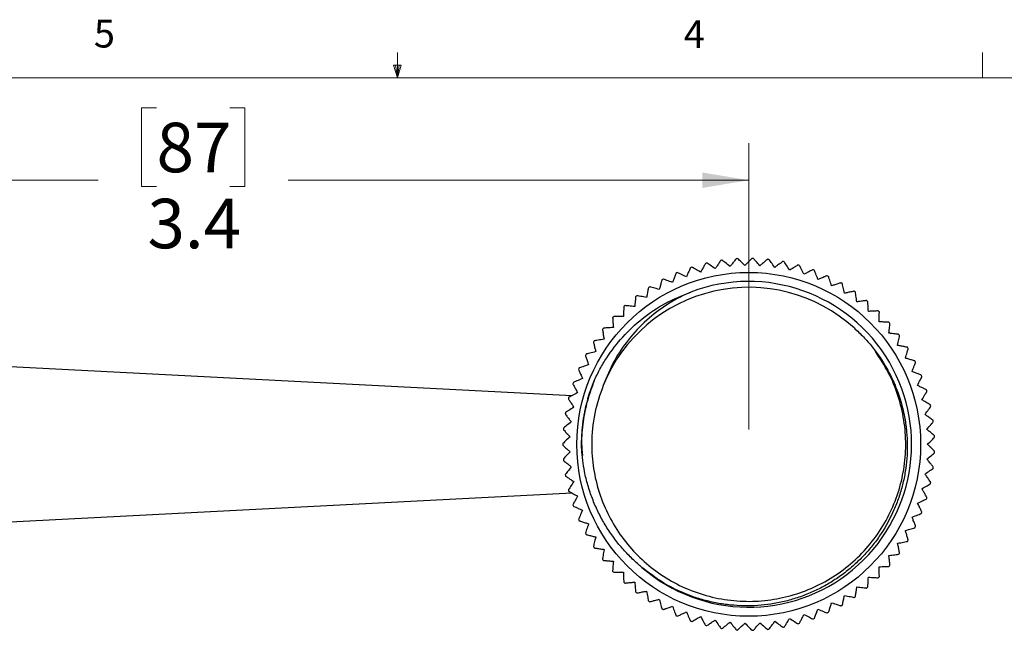
# Model space of a CAD drawing. Units: inches. Extents: x 0.4 to 16.6, y 0.2 to 10.8.
# Drawn here: x 7.2 to 10.5, y 8.8 to 10.8 of the extents above; entities that cross this region are included whole.
import ezdxf

# ---------------------------------------------------------------- set-up
doc = ezdxf.new("R2010")
doc.units = ezdxf.units.IN
doc.header["$MEASUREMENT"] = 0
doc.styles.add('SLDTEXTSTYLE0', font='TXT', dxfattribs={"width": 0.75})
doc.dimstyles.new('SLDDIMSTYLE5', dxfattribs={"dimtxt": 0.166667, "dimasz": 0.156, "dimexe": 0, "dimexo": 0.0625, "dimgap": 0.041667, "dimtad": 0, "dimtih": 1, "dimtoh": 1, "dimdec": 1, "dimrnd": 1e-09, "dimzin": 12, "dimdsep": 46, "dimtxsty": 'SLDTEXTSTYLE0', "dimsah": 1, "dimcen": 0.09, "dimadec": 0, "dimazin": 3, "dimtfac": 1, "dimtdec": 1, "dimtofl": 0, "dimtmove": 0, "dimatfit": 3, "dimfxl": 0, "dimfrac": 2, "dimtolj": 1, "dimtzin": 12, "dimarcsym": 0})

# ---------------------------------------------------------------- blocks, each defined once
blk = doc.blocks.new('_D_7')
at = {"color": 7, "linetype": 'Continuous', "lineweight": 18}
for p, q in [((7.6896, 10.5406), (7.6389, 10.5406)), ((7.6389, 10.5406), (7.6389, 10.2757)), ((7.9359, 10.5406), (7.9866, 10.5406)), ((7.9866, 10.5406), (7.9866, 10.2757)), ((6.2696, 9.4582), (6.2696, 10.422)), ((9.683, 9.4582), (9.683, 10.422)), ((6.2696, 10.297), (7.4929, 10.297)), ((7.6389, 10.2757), (7.6896, 10.2757)), ((7.9866, 10.2757), (7.9359, 10.2757)), ((9.683, 10.297), (8.1325, 10.297))]:
    blk.add_line(p, q, dxfattribs=at)
for points in [[(6.2696, 10.297), (6.4256, 10.271), (6.4256, 10.323)], [(9.683, 10.297), (9.527, 10.323), (9.527, 10.271)]]:
    blk.add_solid(points, dxfattribs=at)
at = {"color": 7, "linetype": 'Continuous', "lineweight": 18, "char_height": 0.16667, "attachment_point": 1, "style": 'SLDTEXTSTYLE0'}
for s, insert in [('87', (7.6896, 10.4906)), ('3.4', (7.6589, 10.2346))]:
    blk.add_mtext(s, dxfattribs=dict(at, insert=insert))

msp = doc.modelspace()

# ---------------------------------------------------------------- linework, layer by layer
at = {"color": 7, "linetype": 'Continuous', "lineweight": 18}
for p, q in [((8.501, 10.6421), (8.501, 10.7269)), ((10.4698, 10.6421), (10.4698, 10.7269)), ((8.501, 10.6421), (8.4878, 10.684)), ((8.5136, 10.684), (8.4878, 10.684)), ((8.494, 10.684), (8.501, 10.6421)), ((8.501, 10.6421), (8.5136, 10.684)), ((8.5059, 10.684), (8.501, 10.6421)), ((0.6263, 10.6421), (16.3763, 10.6421))]:
    msp.add_line(p, q, dxfattribs=at)
at = {"color": 7, "linetype": 'Continuous', "lineweight": 25}
for p, q in [((6.943, 9.6838), (9.0882, 9.5723)), ((9.0882, 9.2442), (6.943, 9.1327))]:
    msp.add_line(p, q, dxfattribs=at)
msp.add_circle((9.683, 9.4082), 0.5787, dxfattribs=at)
for radius, start, end in [(0.626, 102.9626, 103.4374), (0.626, 98.1626, 98.6374), (0.626, 93.3626, 93.8374), (0.626, 88.5626, 89.0374), (0.626, 83.7626, 84.2374), (0.626, 78.9626, 79.4374), (0.626, 74.1626, 74.6374), (0.626, 112.5626, 113.0374), (0.626, 107.7626, 108.2374), (0.626, 69.3626, 69.8374), (0.5482, 229.0458, 110.8715), (0.626, 117.3626, 117.8374), (0.626, 64.5626, 65.0374), (0.626, 59.7626, 60.2374), (0.5285, 47.8244, 157.9398), (0.626, 122.1626, 122.6374), (0.626, 54.9626, 55.4374), (0.626, 126.9626, 127.4374), (0.626, 50.1626, 50.6374), (0.626, 131.7626, 132.2374), (0.626, 45.3626, 45.8374), (0.626, 136.5626, 137.0374), (0.626, 40.5626, 41.0374), (0.626, 141.3626, 141.8374), (0.626, 35.7626, 36.2374), (0.626, 146.1626, 146.6374), (0.626, 150.9626, 151.4374), (0.626, 30.9626, 31.4374), (0.626, 26.1626, 26.6374), (0.626, 155.7626, 156.2374), (0.626, 160.5626, 161.0374), (0.626, 21.3626, 21.8374), (0.626, 16.5626, 17.0374), (0.626, 165.3626, 165.8374), (0.626, 170.1626, 170.6374), (0.626, 11.7626, 12.2374), (0.626, 6.9626, 7.4374), (0.626, 174.9626, 175.4374), (0.626, 2.1626, 2.6374), (0.626, 179.7626, 180.2374), (0.626, 357.3626, 357.8374), (0.626, 184.5626, 185.0374), (0.626, 352.5626, 353.0374), (0.626, 189.3626, 189.8374), (0.626, 347.7626, 348.2374), (0.626, 194.1626, 194.6374), (0.626, 342.9626, 343.4374), (0.626, 198.9626, 199.4374), (0.626, 203.7626, 204.2374), (0.626, 338.1626, 338.6374), (0.626, 333.3626, 333.8374), (0.626, 208.5626, 209.0374), (0.626, 328.5626, 329.0374), (0.626, 213.3626, 213.8374), (0.626, 218.1626, 218.6374), (0.626, 323.7626, 324.2374), (0.626, 318.9626, 319.4374), (0.626, 222.9626, 223.4374), (0.626, 314.1626, 314.6374), (0.626, 227.7626, 228.2374), (0.626, 309.3626, 309.8374), (0.626, 232.5626, 233.0374), (0.626, 304.5626, 305.0374), (0.626, 237.3626, 237.8374), (0.626, 242.1626, 242.6374), (0.626, 299.7626, 300.2374), (0.626, 246.9626, 247.4374), (0.626, 290.1626, 290.6374), (0.626, 294.9626, 295.4374), (0.626, 251.7626, 252.2374), (0.626, 256.5626, 257.0374), (0.626, 261.3626, 261.8374), (0.626, 266.1626, 266.6374), (0.626, 275.7626, 276.2374), (0.626, 280.5626, 281.0374), (0.626, 285.3626, 285.8374), (0.626, 270.9626, 271.4374)]:
    msp.add_arc((9.683, 9.4082), radius, start, end, dxfattribs=at)
for points, knots in [([(9.5375, 10.0171), (9.5373, 10.0167), (9.5368, 10.0159), (9.533, 10.0092), (9.5277, 9.9996), (9.5231, 9.9915), (9.5211, 9.988)], [0, 0, 0, 0, 0.227721, 0.454687, 0.763292, 1, 1, 1, 1]), ([(9.5702, 9.9995), (9.5642, 10.0036), (9.5546, 10.0101), (9.5455, 10.0162), (9.5427, 10.0182), (9.5426, 10.0183), (9.5426, 10.0183)], [0, 0, 0, 0, 0.4285048, 0.6843666, 0.9419925, 1, 1, 1, 1]), ([(9.589, 10.0271), (9.5887, 10.0267), (9.5882, 10.026), (9.5839, 10.0196), (9.5777, 10.0105), (9.5725, 10.0028), (9.5702, 9.9995)], [0, 0, 0, 0, 0.227721, 0.454687, 0.763292, 1, 1, 1, 1]), ([(9.6201, 10.0069), (9.6144, 10.0114), (9.6054, 10.0187), (9.5969, 10.0256), (9.5942, 10.0278), (9.5941, 10.0279), (9.5941, 10.0279)], [0, 0, 0, 0, 0.428493, 0.684357, 0.941985, 1, 1, 1, 1]), ([(9.6411, 10.0328), (9.6408, 10.0325), (9.6402, 10.0317), (9.6354, 10.0258), (9.6284, 10.0172), (9.6226, 10.01), (9.6201, 10.0069)], [0, 0, 0, 0, 0.227721, 0.454687, 0.763292, 1, 1, 1, 1]), ([(9.6704, 10.01), (9.6651, 10.015), (9.6568, 10.0231), (9.6489, 10.0306), (9.6464, 10.033), (9.6463, 10.0331), (9.6463, 10.0331)], [0, 0, 0, 0, 0.428469, 0.684337, 0.94197, 1, 1, 1, 1]), ([(9.6935, 10.0341), (9.6932, 10.0338), (9.6925, 10.0331), (9.6872, 10.0276), (9.6796, 10.0197), (9.6732, 10.0129), (9.6704, 10.01)], [0, 0, 0, 0, 0.227721, 0.454687, 0.763292, 1, 1, 1, 1]), ([(9.7208, 10.009), (9.716, 10.0144), (9.7083, 10.0231), (9.7011, 10.0313), (9.6988, 10.0339), (9.6987, 10.034), (9.6987, 10.034)], [0, 0, 0, 0, 0.428486, 0.684351, 0.941981, 1, 1, 1, 1]), ([(9.7458, 10.0311), (9.7455, 10.0308), (9.7448, 10.0301), (9.739, 10.0251), (9.7308, 10.0178), (9.7238, 10.0116), (9.7208, 10.009)], [0, 0, 0, 0, 0.2277208, 0.4546874, 0.7632925, 1, 1, 1, 1]), ([(9.7709, 10.0037), (9.7666, 10.0095), (9.7597, 10.0188), (9.7531, 10.0276), (9.7511, 10.0304), (9.751, 10.0305), (9.751, 10.0305)], [0, 0, 0, 0, 0.4284993, 0.684362, 0.941989, 1, 1, 1, 1]), ([(9.7977, 10.0236), (9.7973, 10.0233), (9.7966, 10.0228), (9.7904, 10.0182), (9.7816, 10.0117), (9.7741, 10.0061), (9.7709, 10.0037)], [0, 0, 0, 0, 0.227721, 0.454687, 0.763292, 1, 1, 1, 1]), ([(9.8204, 9.9943), (9.8166, 10.0004), (9.8105, 10.0103), (9.8047, 10.0196), (9.8029, 10.0225), (9.8028, 10.0226), (9.8028, 10.0226)], [0, 0, 0, 0, 0.42851, 0.684371, 0.941996, 1, 1, 1, 1]), ([(9.8488, 10.0119), (9.8484, 10.0116), (9.8476, 10.0111), (9.8411, 10.0071), (9.8318, 10.0013), (9.8239, 9.9964), (9.8204, 9.9943)], [0, 0, 0, 0, 0.2277208, 0.4546874, 0.7632925, 1, 1, 1, 1]), ([(9.869, 9.9807), (9.8657, 9.9872), (9.8604, 9.9975), (9.8554, 10.0072), (9.8539, 10.0103), (9.8538, 10.0104), (9.8538, 10.0105)], [0, 0, 0, 0, 0.428518, 0.684377, 0.942001, 1, 1, 1, 1]), ([(9.438, 9.9843), (9.4378, 9.9839), (9.4375, 9.983), (9.4349, 9.9758), (9.4312, 9.9654), (9.4281, 9.9567), (9.4267, 9.9529)], [0, 0, 0, 0, 0.227721, 0.454687, 0.763292, 1, 1, 1, 1]), ([(9.4732, 9.9724), (9.4666, 9.9754), (9.456, 9.9803), (9.4461, 9.9848), (9.443, 9.9862), (9.4428, 9.9863), (9.4428, 9.9863)], [0, 0, 0, 0, 0.4285214, 0.6843802, 0.9420029, 1, 1, 1, 1]), ([(9.4871, 10.0028), (9.4869, 10.0024), (9.4865, 10.0015), (9.4833, 9.9945), (9.4787, 9.9845), (9.4748, 9.9761), (9.4732, 9.9724)], [0, 0, 0, 0, 0.227721, 0.454687, 0.763292, 1, 1, 1, 1]), ([(9.5211, 9.988), (9.5148, 9.9915), (9.5047, 9.9972), (9.4951, 10.0026), (9.4922, 10.0043), (9.492, 10.0044), (9.492, 10.0044)], [0, 0, 0, 0, 0.428514, 0.684374, 0.941998, 1, 1, 1, 1]), ([(9.8987, 9.9959), (9.8983, 9.9957), (9.8975, 9.9952), (9.8907, 9.9917), (9.8809, 9.9868), (9.8726, 9.9825), (9.869, 9.9807)], [0, 0, 0, 0, 0.227721, 0.454687, 0.763292, 1, 1, 1, 1]), ([(9.9162, 9.9631), (9.9135, 9.9698), (9.9091, 9.9806), (9.905, 9.9907), (9.9037, 9.9939), (9.9036, 9.994), (9.9036, 9.9941)], [0, 0, 0, 0, 0.428524, 0.684383, 0.942005, 1, 1, 1, 1]), ([(9.3907, 9.9618), (9.3905, 9.9613), (9.3903, 9.9604), (9.3883, 9.953), (9.3855, 9.9424), (9.3831, 9.9334), (9.382, 9.9295)], [0, 0, 0, 0, 0.227721, 0.454687, 0.763292, 1, 1, 1, 1]), ([(9.4267, 9.9529), (9.4199, 9.9553), (9.409, 9.9593), (9.3987, 9.963), (9.3954, 9.9641), (9.3953, 9.9642), (9.3953, 9.9642)], [0, 0, 0, 0, 0.428527, 0.684385, 0.942006, 1, 1, 1, 1]), ([(9.9472, 9.9757), (9.9467, 9.9756), (9.9458, 9.9752), (9.9388, 9.9723), (9.9286, 9.9682), (9.92, 9.9647), (9.9162, 9.9631)], [0, 0, 0, 0, 0.227721, 0.454687, 0.763292, 1, 1, 1, 1]), ([(9.9618, 9.9417), (9.9597, 9.9486), (9.9562, 9.9596), (9.9529, 9.9701), (9.9519, 9.9733), (9.9519, 9.9735), (9.9518, 9.9735)], [0, 0, 0, 0, 0.4285293, 0.6843866, 0.9420079, 1, 1, 1, 1]), ([(9.9937, 9.9517), (9.9933, 9.9515), (9.9924, 9.9512), (9.9851, 9.9489), (9.9746, 9.9457), (9.9657, 9.9429), (9.9618, 9.9417)], [0, 0, 0, 0, 0.2277208, 0.4546874, 0.7632925, 1, 1, 1, 1]), ([(10.0055, 9.9165), (10.0039, 9.9235), (10.0014, 9.9348), (9.999, 9.9455), (9.9983, 9.9489), (9.9982, 9.949), (9.9982, 9.9491)], [0, 0, 0, 0, 0.428533, 0.684389, 0.94201, 1, 1, 1, 1]), ([(9.1628, 9.6223), (9.1691, 9.6356), (9.1817, 9.6621), (9.2121, 9.7125), (9.2576, 9.7716), (9.3238, 9.8331), (9.4006, 9.8853), (9.4584, 9.9086), (9.4877, 9.9205)], [0, 0, 0, 0, 0.09698, 0.194573, 0.388993, 0.58853, 0.791348, 1, 1, 1, 1]), ([(9.4877, 9.9205), (9.4744, 9.9144), (9.4476, 9.9021), (9.397, 9.8723), (9.3376, 9.8273), (9.277, 9.7624), (9.2268, 9.6886), (9.2045, 9.6343), (9.1932, 9.6067)], [0, 0, 0, 0, 0.099232, 0.199132, 0.398097, 0.602648, 0.798658, 1, 1, 1, 1]), ([(9.3454, 9.9354), (9.3453, 9.9349), (9.3451, 9.934), (9.3438, 9.9265), (9.3418, 9.9156), (9.3402, 9.9065), (9.3394, 9.9025)], [0, 0, 0, 0, 0.227721, 0.454687, 0.763292, 1, 1, 1, 1]), ([(9.382, 9.9295), (9.375, 9.9314), (9.3638, 9.9344), (9.3532, 9.9372), (9.3499, 9.9381), (9.3498, 9.9382), (9.3497, 9.9382)], [0, 0, 0, 0, 0.4285312, 0.6843882, 0.9420091, 1, 1, 1, 1]), ([(10.0381, 9.9237), (10.0376, 9.9236), (10.0367, 9.9234), (10.0292, 9.9218), (10.0185, 9.9194), (10.0094, 9.9173), (10.0055, 9.9165)], [0, 0, 0, 0, 0.227721, 0.454687, 0.763292, 1, 1, 1, 1]), ([(10.0469, 9.8877), (10.0459, 9.8949), (10.0443, 9.9064), (10.0428, 9.9172), (10.0424, 9.9206), (10.0424, 9.9208), (10.0424, 9.9208)], [0, 0, 0, 0, 0.4285352, 0.6843914, 0.9420116, 1, 1, 1, 1]), ([(9.3024, 9.9053), (9.3024, 9.9048), (9.3023, 9.9039), (9.3016, 9.8963), (9.3006, 9.8853), (9.2997, 9.876), (9.2993, 9.872)], [0, 0, 0, 0, 0.227721, 0.454687, 0.763292, 1, 1, 1, 1]), ([(9.3394, 9.9025), (9.3323, 9.9038), (9.3209, 9.9058), (9.3101, 9.9078), (9.3068, 9.9084), (9.3066, 9.9084), (9.3066, 9.9084)], [0, 0, 0, 0, 0.428534, 0.684391, 0.942011, 1, 1, 1, 1]), ([(10.08, 9.8922), (10.0795, 9.8922), (10.0786, 9.892), (10.071, 9.891), (10.0601, 9.8895), (10.0509, 9.8882), (10.0469, 9.8877)], [0, 0, 0, 0, 0.227721, 0.454687, 0.763292, 1, 1, 1, 1]), ([(10.0857, 9.8556), (10.0854, 9.8628), (10.0847, 9.8744), (10.0842, 9.8853), (10.084, 9.8887), (10.084, 9.8889), (10.084, 9.8889)], [0, 0, 0, 0, 0.428536, 0.684392, 0.942012, 1, 1, 1, 1]), ([(9.2622, 9.8717), (9.2622, 9.8712), (9.2622, 9.8703), (9.2621, 9.8626), (9.262, 9.8516), (9.2619, 9.8423), (9.2618, 9.8383)], [0, 0, 0, 0, 0.2277208, 0.4546874, 0.7632925, 1, 1, 1, 1]), ([(9.2993, 9.872), (9.2921, 9.8727), (9.2805, 9.8738), (9.2696, 9.8748), (9.2662, 9.8752), (9.2661, 9.8752), (9.266, 9.8752)], [0, 0, 0, 0, 0.4285359, 0.684392, 0.9420121, 1, 1, 1, 1]), ([(10.1191, 9.8573), (10.1186, 9.8573), (10.1177, 9.8572), (10.11, 9.8568), (10.0991, 9.8563), (10.0898, 9.8558), (10.0857, 9.8556)], [0, 0, 0, 0, 0.2277208, 0.4546874, 0.7632925, 1, 1, 1, 1]), ([(10.1217, 9.8203), (10.122, 9.8275), (10.1223, 9.8391), (10.1227, 9.8501), (10.1228, 9.8535), (10.1228, 9.8536), (10.1228, 9.8537)], [0, 0, 0, 0, 0.428537, 0.684392, 0.942012, 1, 1, 1, 1]), ([(9.2249, 9.8349), (9.2249, 9.8344), (9.225, 9.8335), (9.2255, 9.8258), (9.2263, 9.8149), (9.227, 9.8056), (9.2273, 9.8015)], [0, 0, 0, 0, 0.227721, 0.454687, 0.763292, 1, 1, 1, 1]), ([(9.2618, 9.8383), (9.2546, 9.8384), (9.243, 9.8385), (9.232, 9.8386), (9.2286, 9.8386), (9.2285, 9.8386), (9.2284, 9.8386)], [0, 0, 0, 0, 0.428537, 0.684393, 0.942013, 1, 1, 1, 1]), ([(10.1551, 9.8192), (10.1547, 9.8192), (10.1537, 9.8193), (10.1461, 9.8195), (10.1351, 9.8199), (10.1258, 9.8202), (10.1217, 9.8203)], [0, 0, 0, 0, 0.227721, 0.454687, 0.763292, 1, 1, 1, 1]), ([(10.1547, 9.7821), (10.1555, 9.7893), (10.1569, 9.8008), (10.1581, 9.8117), (10.1585, 9.8151), (10.1585, 9.8153), (10.1585, 9.8153)], [0, 0, 0, 0, 0.428536, 0.684392, 0.942012, 1, 1, 1, 1]), ([(9.1908, 9.795), (9.1909, 9.7946), (9.191, 9.7936), (9.1922, 9.7861), (9.1939, 9.7752), (9.1954, 9.766), (9.196, 9.762)], [0, 0, 0, 0, 0.227721, 0.454687, 0.763292, 1, 1, 1, 1]), ([(9.2273, 9.8015), (9.2201, 9.801), (9.2085, 9.8002), (9.1976, 9.7994), (9.1942, 9.7991), (9.194, 9.7991), (9.194, 9.7991)], [0, 0, 0, 0, 0.428536, 0.684392, 0.942012, 1, 1, 1, 1]), ([(10.0378, 9.7999), (10.0485, 9.7899), (10.0701, 9.7699), (10.1088, 9.7255), (10.1423, 9.6763), (10.1693, 9.6231), (10.1918, 9.5678), (10.2072, 9.5097), (10.2152, 9.4504), (10.2182, 9.3906), (10.2135, 9.3307), (10.2014, 9.2721), (10.1886, 9.2289), (10.1668, 9.1731), (10.1381, 9.12), (10.1031, 9.0712), (10.0738, 9.0368), (10.0417, 9.005), (10.0066, 8.9756), (9.9692, 8.9494), (9.9301, 8.9266), (9.8893, 8.9072), (9.8465, 8.8911), (9.8025, 8.8787), (9.758, 8.8701), (9.713, 8.8652), (9.6672, 8.864), (9.6215, 8.8668), (9.5762, 8.8733), (9.5316, 8.8836), (9.4875, 8.8977), (9.4369, 8.919), (9.3806, 8.9495), (9.3428, 8.9792), (9.3237, 8.9942)], [0, 0, 0, 0, 0.026165, 0.052512, 0.105167, 0.131891, 0.159001, 0.211826, 0.238638, 0.265842, 0.318665, 0.345477, 0.372678, 0.399002, 0.452527, 0.479791, 0.506364, 0.533122, 0.560462, 0.588003, 0.614577, 0.641335, 0.668675, 0.696215, 0.722828, 0.749621, 0.776984, 0.804543, 0.831443, 0.858529, 0.886204, 0.914083, 0.956664, 1, 1, 1, 1]), ([(10.1879, 9.7783), (10.1874, 9.7783), (10.1865, 9.7784), (10.1789, 9.7793), (10.1679, 9.7806), (10.1587, 9.7817), (10.1547, 9.7821)], [0, 0, 0, 0, 0.227721, 0.454687, 0.763292, 1, 1, 1, 1]), ([(9.1601, 9.7525), (9.1603, 9.752), (9.1605, 9.7511), (9.1623, 9.7437), (9.1649, 9.733), (9.1672, 9.724), (9.1681, 9.7201)], [0, 0, 0, 0, 0.227721, 0.454687, 0.763292, 1, 1, 1, 1]), ([(9.196, 9.762), (9.1888, 9.7609), (9.1774, 9.7591), (9.1666, 9.7574), (9.1632, 9.7568), (9.163, 9.7568), (9.163, 9.7568)], [0, 0, 0, 0, 0.428535, 0.684391, 0.942011, 1, 1, 1, 1]), ([(10.1843, 9.7413), (10.1858, 9.7485), (10.188, 9.7598), (10.1902, 9.7705), (10.1909, 9.7739), (10.1909, 9.7741), (10.1909, 9.7741)], [0, 0, 0, 0, 0.4285335, 0.6843901, 0.9420106, 1, 1, 1, 1]), ([(9.1681, 9.7201), (9.1611, 9.7183), (9.1498, 9.7156), (9.1392, 9.7129), (9.1359, 9.7121), (9.1357, 9.7121), (9.1357, 9.7121)], [0, 0, 0, 0, 0.428532, 0.684389, 0.94201, 1, 1, 1, 1]), ([(9.1932, 9.6067), (9.1824, 9.5754), (9.1606, 9.5119), (9.152, 9.4164), (9.1585, 9.3262), (9.1784, 9.2437), (9.2109, 9.1658), (9.2546, 9.0951), (9.3078, 9.0331), (9.3699, 8.9798), (9.4405, 8.9361), (9.5185, 8.9036), (9.6009, 8.8839), (9.6848, 8.8776), (9.767, 8.8844), (9.8464, 8.9035), (9.9223, 8.9346), (9.9938, 8.978), (10.0583, 9.0329), (10.1132, 9.0974), (10.1566, 9.1689), (10.1877, 9.2448), (10.2069, 9.3242), (10.2137, 9.4064), (10.2074, 9.4903), (10.1875, 9.5727), (10.1557, 9.6508), (10.1248, 9.6972), (10.1096, 9.7201)], [0, 0, 0, 0, 0.045215, 0.091465, 0.129776, 0.168416, 0.206891, 0.24472, 0.281468, 0.318216, 0.356045, 0.39452, 0.43316, 0.471472, 0.508985, 0.54545, 0.582603, 0.620698, 0.659283, 0.697868, 0.735963, 0.773116, 0.809581, 0.847094, 0.885406, 0.924046, 0.962521, 1, 1, 1, 1]), ([(10.2171, 9.7347), (10.2166, 9.7348), (10.2157, 9.735), (10.2082, 9.7365), (10.1974, 9.7387), (10.1883, 9.7405), (10.1843, 9.7413)], [0, 0, 0, 0, 0.227721, 0.454687, 0.763292, 1, 1, 1, 1]), ([(10.2104, 9.6982), (10.2125, 9.7052), (10.2157, 9.7163), (10.2187, 9.7268), (10.2197, 9.7301), (10.2197, 9.7303), (10.2198, 9.7303)], [0, 0, 0, 0, 0.4285303, 0.6843874, 0.9420086, 1, 1, 1, 1]), ([(9.1332, 9.7075), (9.1333, 9.7071), (9.1336, 9.7062), (9.1361, 9.6989), (9.1396, 9.6885), (9.1425, 9.6797), (9.1438, 9.6759)], [0, 0, 0, 0, 0.227721, 0.454687, 0.763292, 1, 1, 1, 1]), ([(10.2425, 9.6889), (10.2421, 9.689), (10.2412, 9.6893), (10.2338, 9.6914), (10.2232, 9.6945), (10.2143, 9.6971), (10.2104, 9.6982)], [0, 0, 0, 0, 0.227721, 0.454687, 0.763292, 1, 1, 1, 1]), ([(10.2328, 9.6531), (10.2354, 9.6598), (10.2396, 9.6707), (10.2435, 9.6809), (10.2447, 9.6841), (10.2448, 9.6842), (10.2448, 9.6843)], [0, 0, 0, 0, 0.428526, 0.684384, 0.942006, 1, 1, 1, 1]), ([(9.1101, 9.6605), (9.1102, 9.66), (9.1106, 9.6592), (9.1137, 9.6522), (9.118, 9.6421), (9.1217, 9.6335), (9.1233, 9.6298)], [0, 0, 0, 0, 0.2277208, 0.4546874, 0.7632925, 1, 1, 1, 1]), ([(9.1438, 9.6759), (9.137, 9.6736), (9.126, 9.6699), (9.1156, 9.6664), (9.1124, 9.6653), (9.1122, 9.6652), (9.1122, 9.6652)], [0, 0, 0, 0, 0.4285282, 0.6843857, 0.9420072, 1, 1, 1, 1]), ([(10.264, 9.6411), (10.2636, 9.6413), (10.2627, 9.6416), (10.2556, 9.6443), (10.2453, 9.6483), (10.2366, 9.6516), (10.2328, 9.6531)], [0, 0, 0, 0, 0.227721, 0.454687, 0.763292, 1, 1, 1, 1]), ([(9.1233, 9.6298), (9.1167, 9.6269), (9.106, 9.6223), (9.096, 9.618), (9.0929, 9.6166), (9.0927, 9.6166), (9.0927, 9.6166)], [0, 0, 0, 0, 0.428523, 0.6843814, 0.9420039, 1, 1, 1, 1]), ([(9.1628, 9.6223), (9.1545, 9.5998), (9.1378, 9.5549), (9.1244, 9.4835), (9.1185, 9.4215), (9.1222, 9.3836), (9.1235, 9.3702)], [0, 0, 0, 0, 0.2788555, 0.5575096, 0.8435007, 1, 1, 1, 1]), ([(9.1207, 9.3922), (9.1206, 9.3949), (9.1204, 9.4029), (9.1205, 9.4162), (9.1211, 9.4375), (9.1226, 9.4588), (9.125, 9.48), (9.1273, 9.4959), (9.13, 9.5117), (9.1331, 9.5273), (9.1368, 9.5429), (9.1408, 9.5584), (9.1462, 9.5769), (9.152, 9.5942), (9.158, 9.6104), (9.1612, 9.6183), (9.1628, 9.6223)], [0, 0, 0, 0, 0.0339482, 0.1018496, 0.1697511, 0.3055953, 0.3734968, 0.4413983, 0.5092998, 0.5772012, 0.6451027, 0.7130042, 0.7809057, 0.8903338, 0.9451524, 1, 1, 1, 1]), ([(10.2514, 9.6062), (10.2546, 9.6127), (10.2596, 9.6232), (10.2644, 9.633), (10.2659, 9.6361), (10.2659, 9.6362), (10.2659, 9.6363)], [0, 0, 0, 0, 0.42852, 0.684379, 0.942002, 1, 1, 1, 1]), ([(9.1067, 9.5822), (9.1003, 9.5788), (9.0901, 9.5733), (9.0805, 9.5681), (9.0775, 9.5665), (9.0773, 9.5664), (9.0773, 9.5664)], [0, 0, 0, 0, 0.428516, 0.684376, 0.942, 1, 1, 1, 1]), ([(9.091, 9.6117), (9.0912, 9.6112), (9.0916, 9.6104), (9.0952, 9.6037), (9.1004, 9.594), (9.1048, 9.5858), (9.1067, 9.5822)], [0, 0, 0, 0, 0.227721, 0.454687, 0.763292, 1, 1, 1, 1]), ([(10.2815, 9.5917), (10.2811, 9.5919), (10.2802, 9.5923), (10.2733, 9.5956), (10.2634, 9.6004), (10.255, 9.6044), (10.2514, 9.6062)], [0, 0, 0, 0, 0.227721, 0.454687, 0.763292, 1, 1, 1, 1]), ([(10.266, 9.5579), (10.2697, 9.5642), (10.2756, 9.5742), (10.2811, 9.5836), (10.2829, 9.5865), (10.283, 9.5867), (10.283, 9.5867)], [0, 0, 0, 0, 0.428512, 0.684372, 0.941997, 1, 1, 1, 1]), ([(9.076, 9.5614), (9.0763, 9.561), (9.0768, 9.5602), (9.081, 9.5538), (9.0869, 9.5446), (9.092, 9.5368), (9.0942, 9.5334)], [0, 0, 0, 0, 0.227721, 0.454687, 0.763292, 1, 1, 1, 1]), ([(10.2947, 9.5409), (10.2943, 9.5412), (10.2935, 9.5416), (10.2869, 9.5455), (10.2775, 9.5511), (10.2695, 9.5559), (10.266, 9.5579)], [0, 0, 0, 0, 0.2277208, 0.4546874, 0.7632925, 1, 1, 1, 1]), ([(9.0942, 9.5334), (9.0881, 9.5294), (9.0784, 9.5231), (9.0692, 9.5172), (9.0664, 9.5153), (9.0662, 9.5152), (9.0662, 9.5152)], [0, 0, 0, 0, 0.428507, 0.684369, 0.941994, 1, 1, 1, 1]), ([(10.2765, 9.5086), (10.2807, 9.5145), (10.2874, 9.524), (10.2937, 9.5329), (10.2957, 9.5357), (10.2958, 9.5358), (10.2958, 9.5359)], [0, 0, 0, 0, 0.428502, 0.684364, 0.941991, 1, 1, 1, 1]), ([(9.0858, 9.4837), (9.0801, 9.4792), (9.0709, 9.4721), (9.0623, 9.4654), (9.0596, 9.4633), (9.0594, 9.4632), (9.0594, 9.4632)], [0, 0, 0, 0, 0.428496, 0.68436, 0.941987, 1, 1, 1, 1]), ([(9.0653, 9.5101), (9.0656, 9.5097), (9.0662, 9.509), (9.0709, 9.5029), (9.0776, 9.4942), (9.0833, 9.4869), (9.0858, 9.4837)], [0, 0, 0, 0, 0.227721, 0.454687, 0.763292, 1, 1, 1, 1]), ([(10.3037, 9.4893), (10.3033, 9.4895), (10.3025, 9.4901), (10.2963, 9.4945), (10.2873, 9.5009), (10.2798, 9.5063), (10.2765, 9.5086)], [0, 0, 0, 0, 0.227721, 0.454687, 0.763292, 1, 1, 1, 1]), ([(10.2828, 9.4586), (10.2875, 9.4642), (10.2949, 9.473), (10.302, 9.4814), (10.3042, 9.484), (10.3043, 9.4841), (10.3043, 9.4841)], [0, 0, 0, 0, 0.42849, 0.684354, 0.941983, 1, 1, 1, 1]), ([(9.059, 9.458), (9.0593, 9.4577), (9.0599, 9.457), (9.0651, 9.4514), (9.0726, 9.4433), (9.0788, 9.4364), (9.0816, 9.4334)], [0, 0, 0, 0, 0.227721, 0.454687, 0.763292, 1, 1, 1, 1]), ([(10.3083, 9.437), (10.3079, 9.4373), (10.3072, 9.438), (10.3014, 9.4429), (10.293, 9.45), (10.2859, 9.456), (10.2828, 9.4586)], [0, 0, 0, 0, 0.227721, 0.454687, 0.763292, 1, 1, 1, 1]), ([(9.0816, 9.4334), (9.0762, 9.4285), (9.0677, 9.4207), (9.0596, 9.4133), (9.0571, 9.411), (9.057, 9.4109), (9.057, 9.4108)], [0, 0, 0, 0, 0.428482, 0.684348, 0.941978, 1, 1, 1, 1]), ([(10.2849, 9.4082), (10.29, 9.4134), (10.2982, 9.4216), (10.306, 9.4293), (10.3084, 9.4317), (10.3085, 9.4318), (10.3085, 9.4319)], [0, 0, 0, 0, 0.428474, 0.684341, 0.941973, 1, 1, 1, 1]), ([(9.057, 9.4056), (9.0573, 9.4053), (9.058, 9.4047), (9.0637, 9.3995), (9.0718, 9.3921), (9.0786, 9.3858), (9.0816, 9.383)], [0, 0, 0, 0, 0.227721, 0.454687, 0.763292, 1, 1, 1, 1]), ([(9.0816, 9.383), (9.0767, 9.3777), (9.0688, 9.3692), (9.0614, 9.3611), (9.0591, 9.3586), (9.059, 9.3585), (9.059, 9.3584)], [0, 0, 0, 0, 0.428482, 0.684348, 0.941978, 1, 1, 1, 1]), ([(9.3237, 8.9942), (9.3201, 8.9972), (9.305, 9.0097), (9.2798, 9.0334), (9.2493, 9.0669), (9.2214, 9.1032), (9.1964, 9.142), (9.1746, 9.1828), (9.156, 9.2255), (9.1411, 9.2703), (9.1272, 9.3257), (9.1232, 9.3669), (9.1207, 9.3922)], [0, 0, 0, 0, 0.0304, 0.127754, 0.225753, 0.325759, 0.426452, 0.526609, 0.627456, 0.730476, 0.834246, 1, 1, 1, 1]), ([(10.3085, 9.3846), (10.3082, 9.385), (10.3075, 9.3856), (10.3021, 9.391), (10.2943, 9.3988), (10.2877, 9.4054), (10.2849, 9.4082)], [0, 0, 0, 0, 0.227721, 0.454687, 0.763292, 1, 1, 1, 1]), ([(9.0594, 9.3533), (9.0598, 9.353), (9.0605, 9.3524), (9.0666, 9.3477), (9.0753, 9.341), (9.0826, 9.3353), (9.0858, 9.3328)], [0, 0, 0, 0, 0.227721, 0.454687, 0.763292, 1, 1, 1, 1]), ([(10.2828, 9.3579), (10.2883, 9.3626), (10.2972, 9.37), (10.3055, 9.3771), (10.3081, 9.3793), (10.3083, 9.3794), (10.3083, 9.3794)], [0, 0, 0, 0, 0.42849, 0.684354, 0.941983, 1, 1, 1, 1]), ([(10.3043, 9.3324), (10.304, 9.3327), (10.3034, 9.3334), (10.2985, 9.3393), (10.2914, 9.3477), (10.2854, 9.3548), (10.2828, 9.3579)], [0, 0, 0, 0, 0.227721, 0.454687, 0.763292, 1, 1, 1, 1]), ([(9.0858, 9.3328), (9.0814, 9.3271), (9.0743, 9.3179), (9.0675, 9.3093), (9.0655, 9.3066), (9.0653, 9.3064), (9.0653, 9.3064)], [0, 0, 0, 0, 0.428496, 0.68436, 0.941987, 1, 1, 1, 1]), ([(10.2765, 9.3079), (10.2824, 9.3121), (10.2918, 9.3188), (10.3007, 9.3251), (10.3035, 9.3271), (10.3037, 9.3272), (10.3037, 9.3272)], [0, 0, 0, 0, 0.428502, 0.684364, 0.941991, 1, 1, 1, 1]), ([(9.0662, 9.3013), (9.0666, 9.301), (9.0674, 9.3005), (9.0738, 9.2963), (9.083, 9.2904), (9.0908, 9.2853), (9.0942, 9.2831)], [0, 0, 0, 0, 0.2277208, 0.4546874, 0.7632925, 1, 1, 1, 1]), ([(9.0942, 9.2831), (9.0903, 9.277), (9.0839, 9.2673), (9.078, 9.2581), (9.0761, 9.2552), (9.076, 9.2551), (9.076, 9.2551)], [0, 0, 0, 0, 0.428507, 0.684369, 0.941994, 1, 1, 1, 1]), ([(10.2958, 9.2806), (10.2955, 9.281), (10.295, 9.2818), (10.2906, 9.288), (10.2842, 9.297), (10.2788, 9.3046), (10.2765, 9.3079)], [0, 0, 0, 0, 0.227721, 0.454687, 0.763292, 1, 1, 1, 1]), ([(9.0773, 9.2501), (9.0777, 9.2498), (9.0785, 9.2494), (9.0853, 9.2458), (9.095, 9.2406), (9.1032, 9.2362), (9.1067, 9.2343)], [0, 0, 0, 0, 0.227721, 0.454687, 0.763292, 1, 1, 1, 1]), ([(10.266, 9.2586), (10.2722, 9.2622), (10.2822, 9.2681), (10.2916, 9.2737), (10.2946, 9.2755), (10.2947, 9.2755), (10.2947, 9.2756)], [0, 0, 0, 0, 0.428512, 0.684372, 0.941997, 1, 1, 1, 1]), ([(10.283, 9.2298), (10.2827, 9.2302), (10.2823, 9.231), (10.2784, 9.2376), (10.2728, 9.2471), (10.268, 9.2551), (10.266, 9.2586)], [0, 0, 0, 0, 0.227721, 0.454687, 0.763292, 1, 1, 1, 1]), ([(9.1067, 9.2343), (9.1033, 9.2279), (9.0978, 9.2177), (9.0927, 9.208), (9.0911, 9.205), (9.091, 9.2049), (9.091, 9.2048)], [0, 0, 0, 0, 0.428516, 0.684376, 0.942, 1, 1, 1, 1]), ([(10.2514, 9.2103), (10.2579, 9.2134), (10.2684, 9.2185), (10.2782, 9.2233), (10.2813, 9.2247), (10.2815, 9.2248), (10.2815, 9.2248)], [0, 0, 0, 0, 0.42852, 0.684379, 0.942002, 1, 1, 1, 1]), ([(9.0927, 9.1999), (9.0931, 9.1997), (9.094, 9.1994), (9.101, 9.1963), (9.1111, 9.192), (9.1196, 9.1883), (9.1233, 9.1867)], [0, 0, 0, 0, 0.227721, 0.454687, 0.763292, 1, 1, 1, 1]), ([(9.1233, 9.1867), (9.1204, 9.18), (9.1158, 9.1694), (9.1115, 9.1593), (9.1101, 9.1562), (9.1101, 9.156), (9.1101, 9.156)], [0, 0, 0, 0, 0.428523, 0.684381, 0.942004, 1, 1, 1, 1]), ([(10.2659, 9.1802), (10.2657, 9.1806), (10.2653, 9.1815), (10.262, 9.1884), (10.2572, 9.1983), (10.2532, 9.2067), (10.2514, 9.2103)], [0, 0, 0, 0, 0.2277208, 0.4546874, 0.7632925, 1, 1, 1, 1]), ([(9.1122, 9.1513), (9.1126, 9.1511), (9.1135, 9.1508), (9.1208, 9.1484), (9.1312, 9.1449), (9.14, 9.1419), (9.1438, 9.1406)], [0, 0, 0, 0, 0.227721, 0.454687, 0.763292, 1, 1, 1, 1]), ([(10.2328, 9.1634), (10.2396, 9.166), (10.2504, 9.1702), (10.2607, 9.1741), (10.2638, 9.1753), (10.264, 9.1754), (10.264, 9.1754)], [0, 0, 0, 0, 0.428526, 0.684384, 0.942006, 1, 1, 1, 1]), ([(10.2448, 9.1322), (10.2447, 9.1327), (10.2443, 9.1335), (10.2416, 9.1407), (10.2376, 9.151), (10.2343, 9.1596), (10.2328, 9.1634)], [0, 0, 0, 0, 0.227721, 0.454687, 0.763292, 1, 1, 1, 1]), ([(9.1438, 9.1406), (9.1415, 9.1337), (9.1378, 9.1227), (9.1343, 9.1124), (9.1332, 9.1091), (9.1332, 9.109), (9.1332, 9.1089)], [0, 0, 0, 0, 0.428528, 0.684386, 0.942007, 1, 1, 1, 1]), ([(10.2104, 9.1183), (10.2174, 9.1203), (10.2285, 9.1235), (10.239, 9.1266), (10.2423, 9.1275), (10.2425, 9.1276), (10.2425, 9.1276)], [0, 0, 0, 0, 0.42853, 0.684387, 0.942009, 1, 1, 1, 1]), ([(10.2198, 9.0862), (10.2196, 9.0866), (10.2194, 9.0875), (10.2172, 9.0949), (10.2142, 9.1055), (10.2116, 9.1144), (10.2104, 9.1183)], [0, 0, 0, 0, 0.227721, 0.454687, 0.763292, 1, 1, 1, 1]), ([(9.1357, 9.1044), (9.1361, 9.1043), (9.137, 9.1041), (9.1445, 9.1022), (9.1552, 9.0996), (9.1642, 9.0974), (9.1681, 9.0964)], [0, 0, 0, 0, 0.227721, 0.454687, 0.763292, 1, 1, 1, 1]), ([(9.1681, 9.0964), (9.1664, 9.0894), (9.1636, 9.0781), (9.161, 9.0675), (9.1602, 9.0642), (9.1602, 9.064), (9.1601, 9.064)], [0, 0, 0, 0, 0.428532, 0.684389, 0.94201, 1, 1, 1, 1]), ([(10.1843, 9.0751), (10.1914, 9.0766), (10.2028, 9.0789), (10.2135, 9.081), (10.2169, 9.0817), (10.217, 9.0817), (10.2171, 9.0817)], [0, 0, 0, 0, 0.4285335, 0.6843901, 0.9420106, 1, 1, 1, 1]), ([(9.163, 9.0597), (9.1635, 9.0596), (9.1644, 9.0594), (9.172, 9.0583), (9.1828, 9.0565), (9.192, 9.0551), (9.196, 9.0544)], [0, 0, 0, 0, 0.227721, 0.454687, 0.763292, 1, 1, 1, 1]), ([(9.196, 9.0544), (9.1949, 9.0473), (9.1931, 9.0358), (9.1913, 9.025), (9.1908, 9.0216), (9.1908, 9.0215), (9.1908, 9.0214)], [0, 0, 0, 0, 0.428535, 0.684391, 0.942011, 1, 1, 1, 1]), ([(10.1909, 9.0424), (10.1908, 9.0429), (10.1906, 9.0438), (10.1891, 9.0513), (10.187, 9.0621), (10.1851, 9.0712), (10.1843, 9.0751)], [0, 0, 0, 0, 0.2277208, 0.4546874, 0.7632925, 1, 1, 1, 1]), ([(9.194, 9.0174), (9.1945, 9.0173), (9.1954, 9.0173), (9.2031, 9.0167), (9.214, 9.0159), (9.2233, 9.0152), (9.2273, 9.0149)], [0, 0, 0, 0, 0.2277208, 0.4546874, 0.7632925, 1, 1, 1, 1]), ([(10.1547, 9.0344), (10.1619, 9.0352), (10.1734, 9.0365), (10.1843, 9.0378), (10.1877, 9.0382), (10.1878, 9.0382), (10.1879, 9.0382)], [0, 0, 0, 0, 0.428536, 0.684392, 0.942012, 1, 1, 1, 1]), ([(10.1585, 9.0012), (10.1585, 9.0016), (10.1584, 9.0026), (10.1575, 9.0102), (10.1562, 9.0211), (10.1552, 9.0304), (10.1547, 9.0344)], [0, 0, 0, 0, 0.227721, 0.454687, 0.763292, 1, 1, 1, 1]), ([(9.2273, 9.0149), (9.2268, 9.0077), (9.2259, 8.9961), (9.2251, 8.9852), (9.2249, 8.9818), (9.2249, 8.9817), (9.2249, 8.9816)], [0, 0, 0, 0, 0.428536, 0.684392, 0.942012, 1, 1, 1, 1]), ([(10.1217, 8.9962), (10.129, 8.9964), (10.1406, 8.9968), (10.1515, 8.9971), (10.1549, 8.9972), (10.1551, 8.9972), (10.1551, 8.9972)], [0, 0, 0, 0, 0.428537, 0.684392, 0.942012, 1, 1, 1, 1]), ([(10.1228, 8.9628), (10.1228, 8.9633), (10.1228, 8.9642), (10.1225, 8.9719), (10.1222, 8.9829), (10.1219, 8.9922), (10.1217, 8.9962)], [0, 0, 0, 0, 0.227721, 0.454687, 0.763292, 1, 1, 1, 1]), ([(9.2284, 8.9778), (9.2289, 8.9778), (9.2298, 8.9779), (9.2375, 8.9779), (9.2485, 8.978), (9.2578, 8.9781), (9.2618, 8.9782)], [0, 0, 0, 0, 0.227721, 0.454687, 0.763292, 1, 1, 1, 1]), ([(9.2618, 8.9782), (9.2619, 8.9709), (9.262, 8.9593), (9.2621, 8.9484), (9.2622, 8.945), (9.2622, 8.9448), (9.2622, 8.9448)], [0, 0, 0, 0, 0.428537, 0.684393, 0.942013, 1, 1, 1, 1]), ([(10.084, 8.9276), (10.084, 8.928), (10.0841, 8.929), (10.0845, 8.9366), (10.085, 8.9476), (10.0855, 8.9569), (10.0857, 8.9609)], [0, 0, 0, 0, 0.227721, 0.454687, 0.763292, 1, 1, 1, 1]), ([(10.0857, 8.9609), (10.093, 8.9606), (10.1046, 8.9599), (10.1155, 8.9594), (10.1189, 8.9592), (10.1191, 8.9592), (10.1191, 8.9592)], [0, 0, 0, 0, 0.428536, 0.684392, 0.942012, 1, 1, 1, 1]), ([(9.266, 8.9413), (9.2665, 8.9414), (9.2674, 8.9414), (9.2751, 8.9422), (9.286, 8.9432), (9.2953, 8.9441), (9.2993, 8.9445)], [0, 0, 0, 0, 0.227721, 0.454687, 0.763292, 1, 1, 1, 1]), ([(9.2993, 8.9445), (9.3, 8.9372), (9.3011, 8.9257), (9.3021, 8.9148), (9.3024, 8.9114), (9.3024, 8.9112), (9.3024, 8.9112)], [0, 0, 0, 0, 0.428536, 0.684392, 0.942012, 1, 1, 1, 1]), ([(10.0424, 8.8957), (10.0424, 8.8962), (10.0425, 8.8971), (10.0436, 8.9047), (10.0451, 8.9156), (10.0463, 8.9248), (10.0469, 8.9288)], [0, 0, 0, 0, 0.2277208, 0.4546874, 0.7632925, 1, 1, 1, 1]), ([(10.0469, 8.9288), (10.0541, 8.9278), (10.0656, 8.9262), (10.0764, 8.9248), (10.0798, 8.9243), (10.08, 8.9243), (10.08, 8.9243)], [0, 0, 0, 0, 0.428535, 0.684391, 0.942012, 1, 1, 1, 1]), ([(9.3066, 8.9081), (9.307, 8.9081), (9.308, 8.9083), (9.3155, 8.9097), (9.3263, 8.9116), (9.3355, 8.9133), (9.3394, 8.914)], [0, 0, 0, 0, 0.227721, 0.454687, 0.763292, 1, 1, 1, 1]), ([(9.3394, 8.914), (9.3407, 8.9068), (9.3428, 8.8954), (9.3447, 8.8847), (9.3453, 8.8813), (9.3454, 8.8811), (9.3454, 8.8811)], [0, 0, 0, 0, 0.428534, 0.684391, 0.942011, 1, 1, 1, 1]), ([(9.3497, 8.8783), (9.3502, 8.8784), (9.3511, 8.8787), (9.3585, 8.8807), (9.3691, 8.8835), (9.3781, 8.8859), (9.382, 8.887)], [0, 0, 0, 0, 0.227721, 0.454687, 0.763292, 1, 1, 1, 1]), ([(9.382, 8.887), (9.3839, 8.88), (9.3869, 8.8688), (9.3897, 8.8582), (9.3906, 8.8549), (9.3907, 8.8547), (9.3907, 8.8547)], [0, 0, 0, 0, 0.428531, 0.684388, 0.942009, 1, 1, 1, 1]), ([(9.9982, 8.8674), (9.9983, 8.8679), (9.9985, 8.8688), (10.0002, 8.8763), (10.0026, 8.887), (10.0046, 8.8961), (10.0055, 8.9)], [0, 0, 0, 0, 0.227721, 0.454687, 0.763292, 1, 1, 1, 1]), ([(10.0055, 8.9), (10.0126, 8.8984), (10.0239, 8.8959), (10.0346, 8.8935), (10.0379, 8.8928), (10.0381, 8.8927), (10.0381, 8.8927)], [0, 0, 0, 0, 0.428533, 0.684389, 0.94201, 1, 1, 1, 1]), ([(9.3953, 8.8523), (9.3957, 8.8525), (9.3966, 8.8528), (9.4038, 8.8554), (9.4141, 8.8591), (9.4229, 8.8622), (9.4267, 8.8636)], [0, 0, 0, 0, 0.227721, 0.454687, 0.763292, 1, 1, 1, 1]), ([(9.4267, 8.8636), (9.4291, 8.8568), (9.4331, 8.8459), (9.4368, 8.8356), (9.4379, 8.8324), (9.438, 8.8322), (9.438, 8.8322)], [0, 0, 0, 0, 0.428527, 0.684385, 0.942006, 1, 1, 1, 1]), ([(9.9036, 8.8224), (9.9038, 8.8229), (9.9041, 8.8237), (9.907, 8.8308), (9.9112, 8.841), (9.9147, 8.8496), (9.9162, 8.8534)], [0, 0, 0, 0, 0.227721, 0.454687, 0.763292, 1, 1, 1, 1]), ([(9.9162, 8.8534), (9.9229, 8.8506), (9.9337, 8.8462), (9.9438, 8.8421), (9.947, 8.8408), (9.9471, 8.8407), (9.9472, 8.8407)], [0, 0, 0, 0, 0.428524, 0.684383, 0.942005, 1, 1, 1, 1]), ([(9.9518, 8.8429), (9.952, 8.8434), (9.9523, 8.8443), (9.9546, 8.8516), (9.9578, 8.8621), (9.9606, 8.871), (9.9618, 8.8748)], [0, 0, 0, 0, 0.227721, 0.454687, 0.763292, 1, 1, 1, 1]), ([(9.9618, 8.8748), (9.9688, 8.8727), (9.9798, 8.8692), (9.9903, 8.8659), (9.9935, 8.8649), (9.9937, 8.8648), (9.9937, 8.8648)], [0, 0, 0, 0, 0.428529, 0.684387, 0.942008, 1, 1, 1, 1]), ([(9.4428, 8.8302), (9.4432, 8.8304), (9.4441, 8.8308), (9.451, 8.8339), (9.461, 8.8385), (9.4695, 8.8424), (9.4732, 8.8441)], [0, 0, 0, 0, 0.227721, 0.454687, 0.763292, 1, 1, 1, 1]), ([(9.4732, 8.8441), (9.4762, 8.8375), (9.481, 8.8269), (9.4856, 8.817), (9.487, 8.8139), (9.4871, 8.8137), (9.4871, 8.8137)], [0, 0, 0, 0, 0.428521, 0.68438, 0.942003, 1, 1, 1, 1]), ([(9.492, 8.8121), (9.4924, 8.8123), (9.4932, 8.8128), (9.4999, 8.8166), (9.5095, 8.8219), (9.5176, 8.8265), (9.5211, 8.8285)], [0, 0, 0, 0, 0.227721, 0.454687, 0.763292, 1, 1, 1, 1]), ([(9.5211, 8.8285), (9.5247, 8.8222), (9.5304, 8.8121), (9.5357, 8.8025), (9.5374, 8.7996), (9.5375, 8.7994), (9.5375, 8.7994)], [0, 0, 0, 0, 0.428514, 0.684374, 0.941998, 1, 1, 1, 1]), ([(9.5426, 8.7982), (9.5429, 8.7985), (9.5437, 8.799), (9.5501, 8.8033), (9.5591, 8.8095), (9.5668, 8.8147), (9.5702, 8.817)], [0, 0, 0, 0, 0.227721, 0.454687, 0.763292, 1, 1, 1, 1]), ([(9.5702, 8.817), (9.5743, 8.811), (9.5808, 8.8014), (9.5869, 8.7923), (9.5888, 8.7895), (9.5889, 8.7894), (9.589, 8.7894)], [0, 0, 0, 0, 0.428505, 0.684367, 0.941992, 1, 1, 1, 1]), ([(9.8028, 8.7938), (9.8031, 8.7942), (9.8036, 8.795), (9.8076, 8.8015), (9.8134, 8.8109), (9.8183, 8.8188), (9.8204, 8.8222)], [0, 0, 0, 0, 0.227721, 0.454687, 0.763292, 1, 1, 1, 1]), ([(9.8204, 8.8222), (9.8266, 8.8184), (9.8364, 8.8123), (9.8457, 8.8065), (9.8486, 8.8047), (9.8488, 8.8046), (9.8488, 8.8046)], [0, 0, 0, 0, 0.4285098, 0.6843706, 0.9419956, 1, 1, 1, 1]), ([(9.8538, 8.806), (9.854, 8.8064), (9.8544, 8.8073), (9.8579, 8.8141), (9.8629, 8.8239), (9.8671, 8.8322), (9.869, 8.8358)], [0, 0, 0, 0, 0.227721, 0.454687, 0.763292, 1, 1, 1, 1]), ([(9.869, 8.8358), (9.8754, 8.8325), (9.8858, 8.8272), (9.8955, 8.8223), (9.8986, 8.8207), (9.8987, 8.8206), (9.8987, 8.8206)], [0, 0, 0, 0, 0.428518, 0.684377, 0.942001, 1, 1, 1, 1]), ([(9.5941, 8.7886), (9.5945, 8.7889), (9.5952, 8.7895), (9.6011, 8.7943), (9.6097, 8.8012), (9.6169, 8.8071), (9.6201, 8.8096)], [0, 0, 0, 0, 0.227721, 0.454687, 0.763292, 1, 1, 1, 1]), ([(9.6201, 8.8096), (9.6246, 8.804), (9.6319, 8.795), (9.6388, 8.7865), (9.6409, 8.7838), (9.6411, 8.7837), (9.6411, 8.7837)], [0, 0, 0, 0, 0.428493, 0.684357, 0.941985, 1, 1, 1, 1]), ([(9.6463, 8.7833), (9.6466, 8.7837), (9.6473, 8.7843), (9.6528, 8.7896), (9.6607, 8.7972), (9.6675, 8.8037), (9.6704, 8.8065)], [0, 0, 0, 0, 0.227721, 0.454687, 0.763292, 1, 1, 1, 1]), ([(9.6704, 8.8065), (9.6754, 8.8012), (9.6834, 8.7929), (9.691, 8.785), (9.6933, 8.7825), (9.6935, 8.7824), (9.6935, 8.7823)], [0, 0, 0, 0, 0.428478, 0.684345, 0.941976, 1, 1, 1, 1]), ([(9.6987, 8.7825), (9.699, 8.7828), (9.6996, 8.7835), (9.7047, 8.7893), (9.7119, 8.7975), (9.7181, 8.8045), (9.7208, 8.8075)], [0, 0, 0, 0, 0.227721, 0.454687, 0.763292, 1, 1, 1, 1]), ([(9.7208, 8.8075), (9.7262, 8.8027), (9.7349, 8.7951), (9.7431, 8.7878), (9.7457, 8.7856), (9.7458, 8.7854), (9.7458, 8.7854)], [0, 0, 0, 0, 0.428486, 0.684351, 0.941981, 1, 1, 1, 1]), ([(9.751, 8.786), (9.7513, 8.7863), (9.7518, 8.7871), (9.7564, 8.7932), (9.7629, 8.8021), (9.7685, 8.8095), (9.7709, 8.8128)], [0, 0, 0, 0, 0.2277208, 0.4546874, 0.7632925, 1, 1, 1, 1]), ([(9.7709, 8.8128), (9.7767, 8.8085), (9.786, 8.8015), (9.7948, 8.795), (9.7976, 8.793), (9.7977, 8.7929), (9.7977, 8.7929)], [0, 0, 0, 0, 0.428499, 0.684362, 0.941989, 1, 1, 1, 1])]:
    msp.add_open_spline(points, degree=3, knots=knots, dxfattribs=at)

# ---------------------------------------------------------------- texts
at = {"color": 7, "linetype": 'Continuous', "lineweight": 0, "char_height": 0.0937, "attachment_point": 1, "style": 'SLDTEXTSTYLE0'}
for s, insert in [('5', (7.4787, 10.8373)), ('4', (9.4643, 10.8357))]:
    msp.add_mtext(s, dxfattribs=dict(at, insert=insert))

# ---------------------------------------------------------------- dimensions: what is measured, and where the dimension line sits
at = {"color": 7, "linetype": 'Continuous', "lineweight": 18}
dim = msp.add_linear_dim(base=(6.2696, 10.297), p1=(9.683, 9.4082), p2=(6.2696, 9.4082), angle=0, dimstyle='SLDDIMSTYLE5', dxfattribs=at)
dim.commit()
dim.dimension.update_dxf_attribs({"geometry": '_D_7', "text_midpoint": (7.8127, 10.297), "dimtype": 160})

doc.saveas('drawing.dxf')
